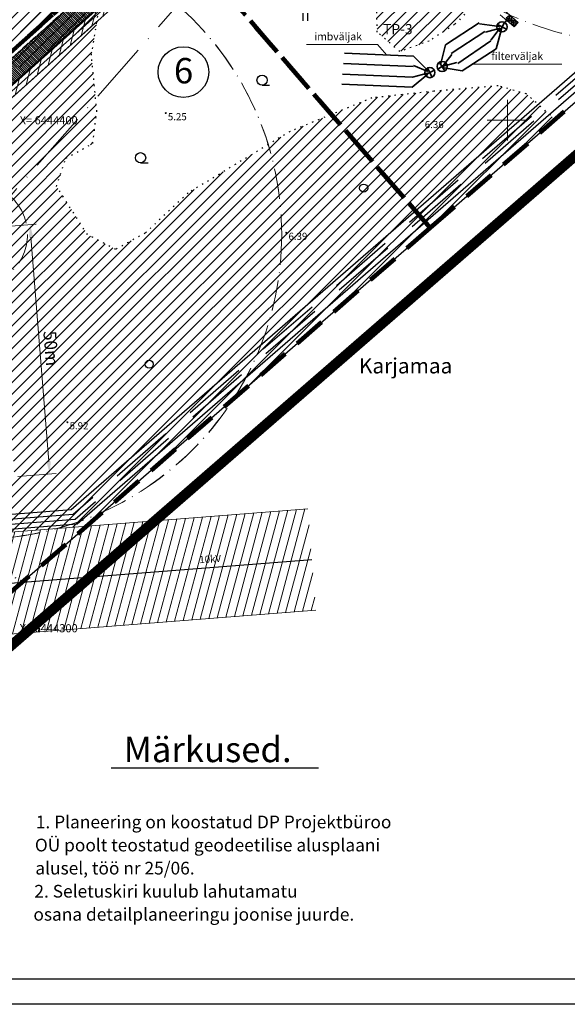
# Model space of a CAD drawing. Extents: x 395268 to 395949, y 6444226 to 6444784.
# Drawn here: x 395604 to 395712, y 6444226 to 6444420 of the extents above; entities that cross this region are included whole.
import ezdxf
from ezdxf.enums import TextEntityAlignment as Align

# ---------------------------------------------------------------- set-up
doc = ezdxf.new("R2010")
doc.units = 0
doc.header["$PDSIZE"] = 2
for name, pattern in [('ACAD_ISO10W100', [18, 12, -3, 0, -3]), ('DASHED2', [9.525, 6.35, -3.175]), ('DASHEDX2', [38.1, 25.4, -12.7]), ('KATASTRIPIIR', [0.02, 0.01, 0.01]), ('KOLVIK', [1.25, 0.25, -1]), ('PINNASTEE', [4, 3, -1])]:
    doc.linetypes.add(name, pattern=pattern)
doc.layers.get('0').update_dxf_attribs({"lineweight": 15})
for name, color, linetype, lineweight in [('14_MPKAABEL', 242, 'MADALKAABEL', 35), ('15 PIIRID', 1, 'DASHED2', 90), ('19_RAAM', 7, 'Continuous', 30), ('2140-SHRUBS', 92, 'Continuous', 25), ('ARMATUUR', 7, 'Continuous', 30), ('ELEKTER', 6, 'Continuous', 9), ('Haljastus', 3, 'Continuous', 25), ('hatch', 253, 'Continuous', 15), ('KANAL', 15, 'KANALHORE', 35), ('Korgus', 7, 'Continuous', 15), ('Kpohuliin', 1, 'KORGEKAABEL', 25), ('Piir', 14, 'Continuous', 25), ('pl. kraav', 4, 'DASHEDX2', 30), ('seinad', 7, 'Continuous', 18), ('TEKST', 7, 'Continuous', 15), ('Vork', 7, 'Continuous', 15)]:
    doc.layers.add(name, color=color, linetype=linetype, lineweight=lineweight)
doc.styles.add('ITALICC', font='italicc.shx')
doc.styles.add('romanc', font='romanc.shx')
doc.styles.add('romans', font='romans.shx')
doc.linetypes.add('-K-', pattern='A,10,-1.5,["K",romans,S=1.4,R=0,X=-0.7,Y=-0.7],-1.5,10,-3', length=26)
doc.linetypes.add('KANALHORE', pattern='A,2.5,-1.5,["K",Standard,S=1.6,R=0,X=-0.8,Y=-0.8],-1.5,10,-3,10,-3,7.5', length=39)
doc.linetypes.add('KNOLV', pattern='A,1,[140,geodeet.shx,S=5,R=0,X=0,Y=-5],3,[140,geodeet.shx,S=2,R=0,X=0,Y=-2],0,[140,geodeet.shx,S=0.25,R=0,X=0,Y=-2.5],2', length=6)
doc.linetypes.add('KORGEKAABEL', pattern='A,8,-2,[142,geodeet.shx,S=0.025,R=185,X=1.18,Y=0.303],-2.33,[142,geodeet.shx,S=0.025,R=185,X=0,Y=0.303],3.65,-3.35,[142,geodeet.shx,S=0.025,R=5,X=-2.195,Y=-0.299],0,[142,geodeet.shx,S=0.025,R=5,X=-3.35,Y=-0.299],-1', length=20.33)
doc.linetypes.add('MADALKAABEL', pattern='A,8,-2,[142,geodeet.shx,S=0.025,R=185,X=1.18,Y=0.303],8,-1,[142,geodeet.shx,S=0.025,R=5,X=-2.195,Y=-0.299],-1', length=20)
doc.dimstyles.new('ISO-25', dxfattribs={"dimtxt": 2.5, "dimasz": 2.5, "dimexe": 1.25, "dimexo": 0.625, "dimtad": 1, "dimtxsty": 'Standard', "dimcen": 2.5, "dimadec": 0, "dimazin": 0, "dimtfac": 1, "dimtmove": 0, "dimatfit": 3, "dimfxl": 0, "dimarcsym": 0})

# ---------------------------------------------------------------- blocks, each defined once
blk = doc.blocks.new('HEIN')
at = {"color": 0, "linetype": 'Continuous'}
for p, q in [((-0.46, 0.76), (-0.46, -0.76)), ((0.46, 0.76), (0.46, -0.76))]:
    blk.add_line(p, q, dxfattribs=at)
blk = doc.blocks.new('METS')
at = {"color": 0, "linetype": 'Continuous'}
blk.add_circle((0, 0), 0.8, dxfattribs=at)
blk = doc.blocks.new('VKORIS')
at = {"color": 0, "linetype": 'Continuous'}
for p, q in [((0, 4), (0, -4)), ((-4, 0), (4, 0))]:
    blk.add_line(p, q, dxfattribs=at)
blk = doc.blocks.new('harvik')
at = {"linetype": 'Continuous'}
blk.add_line((0, -1), (1.5, -1), dxfattribs=at)
blk.add_ellipse((0, 0), major_axis=(-0.707, 0.707), ratio=1, start_param=3.926991, end_param=10.210176, dxfattribs=at)
blk = doc.blocks.new('KK')
for p, q in [((-1, 0), (1, 0)), ((0, -1), (0, 1))]:
    blk.add_line(p, q)
blk.add_circle((0, 0), 1)
blk = doc.blocks.new('*D28')
at = {"layer": 'Defpoints', "color": 0}
for p in [(395599.15, 6444378.93), (395603.03, 6444329.8), (395609.93, 6444330.34)]:
    blk.add_point(p, dxfattribs=at)
at = {"layer": 'seinad'}
for p, q in [((395599.77, 6444378.98), (395607.29, 6444379.57)), ((395606.24, 6444376.98), (395609.73, 6444332.84)), ((395603.65, 6444329.85), (395611.17, 6444330.44))]:
    blk.add_line(p, q, dxfattribs=at)
for points in [[(395606.66, 6444377.01), (395605.83, 6444376.95), (395606.05, 6444379.47)], [(395610.14, 6444332.87), (395609.31, 6444332.8), (395609.93, 6444330.34)]]:
    blk.add_solid(points, dxfattribs=at)
at = {"layer": 'seinad', "insert": (395609.86, 6444355.06), "char_height": 2.5, "attachment_point": 5, "rotation": 274.5145, "style": 'romanc'}
blk.add_mtext('50m', dxfattribs=at)

msp = doc.modelspace()

# ---------------------------------------------------------------- hatches: boundary and pattern name
at = {"layer": 'ELEKTER', "lineweight": 9, "ltscale": 0.5}
h = msp.add_hatch(dxfattribs=at)
h.set_pattern_fill('ANSI31', scale=0.5, angle=30, style=0)
h.paths.add_polyline_path([(395815.04745, 6444612.06342), (395811.13019, 6444617.9106), (395809.77455, 6444616.34075), (395812.53716, 6444612.21709), (395748.15122, 6444537.69422), (395709.99012, 6444503.49426), (395706.7866, 6444507.06881), (395705.2972, 6444505.73401), (395708.50072, 6444502.15946), (395649.70808, 6444449.4695), (395646.50456, 6444453.04406), (395645.01516, 6444451.70926), (395648.21868, 6444448.1347), (395593.81196, 6444399.37542), (395512.23392, 6444378.62211), (395508.31547, 6444380.31915), (395438.90231, 6444506.09728), (395413.91216, 6444493.77433), (395413.67513, 6444490.8236), (395415.76813, 6444491.90116), (395415.81484, 6444492.48262), (395438.07401, 6444503.45889), (395506.89424, 6444378.75516), (395512.06547, 6444376.51556), (395594.78102, 6444397.55824), (395749.58112, 6444536.29006)])
h = msp.add_hatch(dxfattribs=at)
h.set_pattern_fill('ANSI31', scale=0.5, angle=30, style=0)
h.paths.add_polyline_path([(395356.00732, 6444299.31975), (395456.57061, 6444307.44824), (395552.81298, 6444315.04714), (395660.70507, 6444323.5203), (395662.27093, 6444303.5817), (395554.38302, 6444295.10886), (395458.16339, 6444287.51176), (395357.61866, 6444279.38477)])
at = {"layer": 'Haljastus', "lineweight": 9}
h = msp.add_hatch(dxfattribs=at)
h.set_pattern_fill('ANSI31', color=256, scale=0.5, style=0)
h.paths.add_polyline_path([(395515.30208, 6444385.07994), (395516.42588, 6444384.64143), (395591.48623, 6444403.73664), (395621.30212, 6444431.04367), (395619.98178, 6444436.31987), (395612.02086, 6444445.12546), (395609.11613, 6444450.13786), (395609.90834, 6444456.73311), (395610.81028, 6444458.00962), (395592.28434, 6444478.68128), (395588.2549, 6444478.89315), (395582.44546, 6444477.04648), (395578.74852, 6444472.2979), (395578.2204, 6444466.23028), (395579.80479, 6444460.69025), (395580.597, 6444455.15024), (395583.95786, 6444437.14869), (395583.42972, 6444431.60868), (395582.48887, 6444425.7492), (395579.37409, 6444422.24849), (395573.14456, 6444422.11884), (395566.91503, 6444423.28573), (395561.46418, 6444425.36023), (395557.0516, 6444428.34232), (395551.73055, 6444430.41682), (395545.63081, 6444430.41682), (395539.8719, 6444428.99165), (395534.16151, 6444427.17646), (395530.13827, 6444423.28678), (395526.89371, 6444417.45225), (395521.11475, 6444407.75554), (395517.96412, 6444402.35974), (395516.16377, 6444396.51427), (395515.17359, 6444390.30908)])
h = msp.add_hatch(dxfattribs=at)
h.set_pattern_fill('ANSI31', color=256, scale=0.5, style=0)
h.paths.add_polyline_path([(395668.863, 6444462.57436), (395670.36469, 6444461.9889), (395676.13331, 6444461.9889), (395682.4936, 6444460.65897), (395687.81848, 6444458.73796), (395690.62882, 6444453.1227), (395690.62882, 6444447.35966), (395694.32666, 6444429.18395), (395693.29128, 6444422.68207), (395689.59344, 6444418.84004), (395684.56438, 6444415.5891), (395678.79576, 6444413.52031), (395674.35834, 6444417.36234), (395674.21043, 6444423.27315), (395672.28756, 6444429.33172), (395668.58972, 6444433.61705), (395663.85648, 6444437.3113), (395659.27118, 6444440.71001), (395656.46081, 6444446.02973), (395655.73801, 6444450.25915)])
h = msp.add_hatch(dxfattribs=at)
h.set_pattern_fill('ANSI31', color=256, scale=0.5, style=0)
edge = h.paths.add_edge_path()
edge.add_line((395572.74355, 6444391.95195), (395575.8213, 6444379.18313))
edge.add_line((395575.8213, 6444379.18313), (395577.63884, 6444377.20078))
edge.add_line((395577.63884, 6444377.20078), (395599.14961, 6444378.92673))
edge.add_line((395599.14961, 6444378.92673), (395603.02849, 6444329.79947))
edge.add_line((395603.02849, 6444329.79947), (395568.28229, 6444327.05576))
edge.add_line((395568.28229, 6444327.05576), (395567.83798, 6444326.53789))
edge.add_line((395567.83798, 6444326.53789), (395565.40908, 6444321.02303))
edge.add_line((395565.40908, 6444321.02303), (395565.40908, 6444316.03636))
edge.add_line((395565.40908, 6444316.03636), (395617.22372, 6444320.10555))
edge.add_line((395617.22372, 6444320.10555), (395684.78953, 6444378.79328))
edge.add_line((395684.78953, 6444378.79328), (395709.3636, 6444400.13835))
edge.add_line((395709.3636, 6444400.13835), (395703.69075, 6444405.19029))
edge.add_line((395703.69075, 6444405.19029), (395698.14534, 6444406.77314))
edge.add_line((395698.14534, 6444406.77314), (395685.47018, 6444405.7179))
edge.add_line((395685.47018, 6444405.7179), (395673.32314, 6444404.39885))
edge.add_line((395673.32314, 6444404.39885), (395657.21511, 6444397.8036))
edge.add_line((395657.21511, 6444397.8036), (395637.14606, 6444385.66835))
edge.add_line((395637.14606, 6444385.66835), (395628.69595, 6444377.75404))
edge.add_line((395628.69595, 6444377.75404), (395622.88651, 6444374.58831))
edge.add_line((395622.88651, 6444374.58831), (395617.34112, 6444377.49023))
edge.add_line((395617.34112, 6444377.49023), (395611.26759, 6444386.9874))
edge.add_line((395611.26759, 6444386.9874), (395613.11604, 6444392.52741))
edge.add_line((395613.11604, 6444392.52741), (395618.39737, 6444395.42931))
edge.add_line((395618.39737, 6444395.42931), (395619.18958, 6444401.76076))
edge.add_line((395619.18958, 6444401.76076), (395618.13331, 6444412.84078))
edge.add_line((395618.13331, 6444412.84078), (395620.24585, 6444425.76748))
edge.add_line((395620.24585, 6444425.76748), (395621.30212, 6444431.04367))
edge.add_line((395565.32807, 6444390.06547), (395594.78102, 6444397.55824))
edge.add_line((395594.78102, 6444397.55824), (395619.21429, 6444419.45533))
at = {"layer": 'hatch', "lineweight": 30}
h = msp.add_hatch(dxfattribs=at)
h.set_pattern_fill('ANSI31', color=254, scale=0.1, angle=450, style=0)
h.set_pattern_definition([(135, (0, 0), (-0.224506403027, -0.224506403027), [])])
edge = h.paths.add_edge_path()
edge.add_line((395844.02869, 6444659.25014), (395850.74988, 6444645.6705))
edge.add_arc((395846.30681, 6444643.37722), 5, 27.3004941, 134.2978205)
edge.add_line((395842.81487, 6444646.95581), (395749.12911, 6444538.52015))
edge.add_arc((395733.99519, 6444551.59549), 20, 311.866689, 319.1737841, ccw=False)
edge.add_line((395747.34318, 6444536.7015), (395595.73758, 6444400.83259))
edge.add_arc((395589.06358, 6444408.27959), 10, 284.273169, 311.866689, ccw=False)
edge.add_line((395591.52904, 6444398.58828), (395517.0063, 6444379.62983))
edge.add_arc((395514.54084, 6444389.32114), 10, 208.8929829, 284.273169, ccw=False)
edge.add_line((395505.78561, 6444384.48939), (395445.42798, 6444493.85869))
edge.add_line((395445.42798, 6444493.85869), (395438.48751, 6444489.87783))
edge.add_line((395438.48751, 6444489.87783), (395432.68862, 6444500.38555))
edge.add_line((395432.68862, 6444500.38555), (395443.09933, 6444506.35683))
edge.add_line((395443.09933, 6444506.35683), (395507.79447, 6444389.12785))
edge.add_arc((395516.54971, 6444393.9596), 10, 208.8929829, 284.273169)
edge.add_line((395519.01516, 6444384.26829), (395589.59092, 6444402.22263))
edge.add_arc((395587.12547, 6444411.91394), 10, 284.273169, 311.866689)
edge.add_line((395593.79947, 6444404.46695), (395744.48338, 6444539.50983))
edge.add_arc((395731.13538, 6444554.40383), 20, 311.866689, 319.1737841)
edge.add_line((395746.2693, 6444541.32849), (395843.6332, 6444654.02137))
edge.add_arc((395839.58562, 6444656.95686), 5, 324.0487149, 387.3004941)

# ---------------------------------------------------------------- linework, layer by layer
at = {"layer": '14_MPKAABEL'}
msp.add_lwpolyline([(395438.72912, 6444504.34147), (395507.60486, 6444379.53716), (395512.14969, 6444377.56884), (395594.29649, 6444398.46683), (395748.86617, 6444536.99214), (395812.85808, 6444611.05895)], dxfattribs=at)
at = {"layer": '15 PIIRID', "color": 150, "linetype": 'ACAD_ISO10W100', "const_width": 2}
msp.add_lwpolyline([(395808.1414, 6444752.743), (395903.69717, 6444558.34019), (395526.49664, 6444230.70341), (395367.90701, 6444314.12256), (395411.29761, 6444361.65332), (395302.48686, 6444575.21691), (395434.97732, 6444678.04873), (395545.03931, 6444496.01702), (395808.1414, 6444752.743)], dxfattribs=at)
at = {"layer": '15 PIIRID'}
for points in [[(395672.04837, 6444475.93642), (395591.48623, 6444403.73664), (395543.41, 6444483.25), (395619.69047, 6444557.67908), (395672.04837, 6444475.93642)], [(395591.48623, 6444403.73664), (395506.0204, 6444381.9943), (395565.14102, 6444274.86647), (395684.78953, 6444378.79328), (395631.7673, 6444439.83653), (395591.48623, 6444403.73664)]]:
    msp.add_lwpolyline(points, dxfattribs=at)
msp.add_lwpolyline([(395744.94301, 6444541.26458), (395631.7673, 6444439.83653), (395684.78953, 6444378.79328), (395785.68882, 6444466.43452), (395744.94301, 6444541.26458)], close=True, dxfattribs=at)
at = {"layer": '19_RAAM'}
for p, q in [((395288.29541, 6444230.9617), (395914.63168, 6444230.9617)), ((395919.63168, 6444225.9617), (395268.29541, 6444225.9617))]:
    msp.add_line(p, q, dxfattribs=at)
at = {"layer": '2140-SHRUBS', "linetype": 'KNOLV', "ltscale": 0.2}
for points in [[(395614.12342, 6444323.37316), (395761.69516, 6444451.55413)], [(395763.24641, 6444448.92786), (395615.3442, 6444320.45984), (395546.35352, 6444315.03877)], [(395544.75252, 6444317.92222), (395614.12342, 6444323.37316)]]:
    msp.add_lwpolyline(points, dxfattribs=at)
at = {"layer": 'ARMATUUR', "ltscale": 0.5}
msp.add_line((395621.99681, 6444272.51939), (395662.81834, 6444272.51939), dxfattribs=at)
msp.add_circle((395636.21842, 6444409.48875), 4.98734, dxfattribs=at)
at = {"layer": 'ELEKTER', "color": 7, "lineweight": 9, "ltscale": 0.5}
for points in [[(395815.04745, 6444612.06342), (395811.13019, 6444617.9106), (395809.77455, 6444616.34075), (395812.53716, 6444612.21709), (395748.15122, 6444537.69422), (395709.99012, 6444503.49426), (395706.7866, 6444507.06881), (395705.2972, 6444505.73401), (395708.50072, 6444502.15946), (395649.70808, 6444449.4695), (395646.50456, 6444453.04406), (395645.01516, 6444451.70926), (395648.21868, 6444448.1347), (395593.81196, 6444399.37542), (395512.23392, 6444378.62211), (395508.31547, 6444380.31915), (395438.90231, 6444506.09728)], [(395438.07401, 6444503.45889), (395506.89424, 6444378.75516), (395512.06547, 6444376.51556), (395594.78102, 6444397.55824), (395749.58112, 6444536.29006), (395815.04745, 6444612.06342)]]:
    msp.add_lwpolyline(points, dxfattribs=at)
at = {"layer": 'ELEKTER', "color": 7, "lineweight": 9, "ltscale": 0.5, "flags": 128}
for points in [[(395356.00732, 6444299.31975), (395456.57061, 6444307.44824), (395552.81298, 6444315.04714), (395660.70507, 6444323.5203)], [(395357.61866, 6444279.38477), (395458.16339, 6444287.51176), (395554.38302, 6444295.10886), (395662.27093, 6444303.5817)]]:
    msp.add_lwpolyline(points, dxfattribs=at)
at = {"layer": 'Haljastus', "linetype": 'KOLVIK'}
for points in [[(395668.863, 6444462.57436), (395670.36469, 6444461.9889), (395676.13331, 6444461.9889), (395682.4936, 6444460.65897), (395687.81848, 6444458.73796), (395690.62882, 6444453.1227), (395690.62882, 6444447.35966), (395694.32666, 6444429.18395), (395693.29128, 6444422.68207), (395689.59344, 6444418.84004), (395684.56438, 6444415.5891), (395678.79576, 6444413.52031), (395674.35834, 6444417.36234), (395674.21043, 6444423.27315), (395672.28756, 6444429.33172), (395668.58972, 6444433.61705), (395663.85648, 6444437.3113), (395659.27118, 6444440.71001), (395656.46081, 6444446.02973), (395655.73801, 6444450.25915)], [(395709.3636, 6444400.13835), (395703.69075, 6444405.19029), (395698.14534, 6444406.77314), (395685.47018, 6444405.7179), (395673.32314, 6444404.39885), (395657.21511, 6444397.8036), (395637.14606, 6444385.66835), (395628.69595, 6444377.75404), (395622.88651, 6444374.58831), (395617.34112, 6444377.49023), (395611.26759, 6444386.9874), (395613.11604, 6444392.52741), (395618.39737, 6444395.42931), (395619.18958, 6444401.76076), (395618.13331, 6444412.84078), (395620.24585, 6444425.76748), (395621.30212, 6444431.04367)], [(395598.51557, 6444312.13636), (395604.68428, 6444309.21378)]]:
    msp.add_lwpolyline(points, dxfattribs=at)
at = {"layer": 'Haljastus', "lineweight": 9}
for points in [[(395515.30208, 6444385.07994), (395516.42588, 6444384.64143), (395591.48623, 6444403.73664), (395621.30212, 6444431.04367)], [(395572.74355, 6444391.95195), (395594.78102, 6444397.55824), (395619.21429, 6444419.45533)]]:
    msp.add_lwpolyline(points, dxfattribs=at)
at = {"layer": 'KANAL'}
msp.add_line((395699.53894, 6444419.32214, -30.81559), (395699.82284, 6444419.64631, -27.83607), dxfattribs=at)
at = {"layer": 'KANAL', "lineweight": 18}
msp.add_line((395701.29074, 6444418.3607, -27.83607), (395702.08136, 6444419.26343, -27.83607), dxfattribs=at)
at = {"layer": 'KANAL', "lineweight": 18, "elevation": -27.83607}
for points in [[(395699.36798, 6444421.63985), (395702.08136, 6444419.26343)], [(395698.57736, 6444420.73712), (395701.29074, 6444418.3607)]]:
    msp.add_lwpolyline(points, dxfattribs=at)
at = {"layer": 'KANAL', "linetype": 'Continuous'}
for points, elevation in [([(395694.43669, 6444419.1482), (395687.79439, 6444414.8423)], -20.07987), ([(395694.45663, 6444419.0078), (395698.43534, 6444418.45428)], -27.65237), ([(395698.57828, 6444418.14715), (395695.64646, 6444417.34939)], -27.65237), ([(395698.56878, 6444418.16155), (395696.684, 6444415.77835)], -27.65237), ([(395697.7421, 6444414.03295), (395698.79512, 6444417.9095)], -27.65237), ([(395695.53697, 6444417.44275), (395688.90902, 6444413.14616)], -27.65237), ([(395686.78001, 6444410.88888), (395687.79439, 6444414.8423)], -20.07987), ([(395696.73924, 6444415.63118), (395690.20538, 6444411.19281)], -27.65237), ([(395697.7421, 6444414.03295), (395691.09981, 6444409.72705)], -27.65237), ([(395681.50564, 6444412.6043), (395667.89327, 6444413.17784)], -27.67995), ([(395684.38823, 6444409.71481), (395681.50564, 6444412.6043)], -20.10745), ([(395687.12653, 6444410.5449), (395689.0113, 6444412.9281)], -27.65237), ([(395681.42003, 6444410.57256), (395667.69913, 6444411.15067)], -27.67995), ([(395684.28771, 6444409.56534), (395681.499, 6444410.77161)], -27.67995), ([(395687.11598, 6444410.5608), (395690.04418, 6444411.37177)], -27.65237), ([(395691.10411, 6444409.73671), (395687.13632, 6444410.36368)], -27.65237), ([(395681.33153, 6444408.47201), (395667.5575, 6444409.05236)], -27.67995), ([(395681.2495, 6444406.52517), (395684.34823, 6444409.08141)], -27.67995), ([(395684.26559, 6444409.26151), (395681.33153, 6444408.47201)], -27.67995), ([(395681.2495, 6444406.52517), (395667.3754, 6444407.10974)], -27.67995)]:
    msp.add_lwpolyline(points, dxfattribs=dict(at, elevation=elevation))
at = {"layer": 'Korgus', "ltscale": 0.5}
for centre in [(395632.74367, 6444401.40013, 25.62), (395683.2925, 6444399.85625, 26.74), (395656.47666, 6444377.84902, 26.74), (395613.40839, 6444340.55531, 26.08)]:
    msp.add_circle(centre, 0.1, dxfattribs=at)
at = {"layer": 'Kpohuliin', "ltscale": 2, "flags": 128}
msp.add_lwpolyline([(395356.81299, 6444289.35226), (395457.367, 6444297.48), (395553.598, 6444305.078), (395661.488, 6444313.551)], dxfattribs=at)
at = {"layer": 'Kpohuliin', "linetype": 'Continuous', "flags": 128}
msp.add_lwpolyline([(395356.81299, 6444289.35226), (395457.367, 6444297.48), (395553.598, 6444305.078), (395661.488, 6444313.551)], dxfattribs=at)
at = {"layer": 'Piir', "linetype": 'KATASTRIPIIR', "ltscale": 0.5}
for points in [[(395805.83, 6444739.31), (395893.8, 6444560.34), (395525.38, 6444240.33), (395380.8, 6444316.38), (395420.94, 6444360.35), (395313.83, 6444570.59), (395312.6, 6444573), (395403.81, 6444644.86), (395432.69, 6444666.37), (395543.41, 6444483.25), (395641.47, 6444578.93), (395805.83, 6444739.31)], [(395593.79937, 6444404.46686), (395631.67835, 6444438.41399)], [(395595.73758, 6444400.83259), (395631.32257, 6444432.72385)]]:
    msp.add_lwpolyline(points, dxfattribs=at)
at = {"layer": 'Piir', "linetype": 'PINNASTEE', "lineweight": 35, "ltscale": 0.5}
for points in [[(395618.88869, 6444489.18732), (395631.57176, 6444473.72784), (395631.46486, 6444470.72965), (395625.98397, 6444464.94382), (395629.61387, 6444461.50524), (395631.69617, 6444463.7034, -0.378539792), (395638.29205, 6444464.2901), (395645.55926, 6444458.93534, -0.475632288), (395645.93027, 6444451.18656), (395593.79947, 6444404.46695, -0.120984609), (395589.59092, 6444402.22263), (395519.01516, 6444384.26829, -0.341305329), (395507.79447, 6444389.12785), (395489.05463, 6444423.08484, -0.357374678), (395490.20293, 6444429.31798), (395499.97843, 6444437.58786, -0.460467454), (395507.47858, 6444436.37062), (395508.10319, 6444435.34462), (395512.37401, 6444437.94464), (395508.18119, 6444444.83182)], [(395589.87326, 6444365.29461), (395589.18424, 6444366.96086), (395587.65802, 6444366.32975, -0.192583811), (395586.91529, 6444366.32113), (395578.6013, 6444369.53545, -0.794912647), (395578.87586, 6444371.46446), (395582.65572, 6444371.79091), (395582.22548, 6444376.77237), (395579.28769, 6444376.51864, -0.367249951), (395574.0118, 6444380.26737), (395571.19217, 6444391.35091, -0.414213562), (395572.63734, 6444393.78226), (395591.52904, 6444398.58828, 0.120984609), (395595.73758, 6444400.83259), (395684.68352, 6444480.54592, -0.414213562), (395691.74402, 6444480.15942), (395707.30139, 6444462.80015, -0.365855002), (395707.37689, 6444460.21993), (395706.84082, 6444459.54634)]]:
    msp.add_lwpolyline(points, format="xyb", dxfattribs=at)
at = {"layer": 'pl. kraav', "ltscale": 0.5}
for points in [[(395762.21224, 6444450.67871), (395614.53035, 6444322.40206), (395545.28618, 6444316.96107)], [(395762.72933, 6444449.80328), (395614.93727, 6444321.43095), (395545.81985, 6444315.99992)]]:
    msp.add_lwpolyline(points, dxfattribs=at)
at = {"layer": 'seinad', "color": 5, "linetype": 'ACAD_ISO10W100', "lineweight": 13}
msp.add_line((395595.56578, 6444377.51432, -55.46667), (395635.07028, 6444422.67397, -55.46667), dxfattribs=at)
at = {"layer": 'seinad', "color": 5, "linetype": 'ACAD_ISO10W100', "ltscale": 0.5}
for centre, radius in [((395725.48789, 6444475.28628, -27.73333), 60), ((395595.56397, 6444377.53106), 60), ((395595.56867, 6444377.51489, -27.73333), 60), ((395595.56867, 6444377.51489, -27.73333), 10)]:
    msp.add_circle(centre, radius, dxfattribs=at)
at = {"layer": 'TEKST'}
for p, q in [((395674.39369, 6444414.91647), (395660.4404, 6444414.91647)), ((395710.704, 6444411.03848), (395693.12282, 6444411.03848))]:
    msp.add_line(p, q, dxfattribs=at)
at = {"layer": 'TEKST', "color": 0, "linetype": 'Continuous'}
msp.add_line((395674.39369, 6444414.91647), (395676.28317, 6444412.82434, -27.67995), dxfattribs=at)

# ---------------------------------------------------------------- block references
at = {"layer": 'Haljastus'}
for name, p in [('HEIN', (395660.16603, 6444420.31592)), ('harvik', (395651.69494, 6444407.89747)), ('harvik', (395627.80271, 6444392.62941)), ('METS', (395671.69265, 6444386.6448)), ('METS', (395629.50619, 6444351.96808))]:
    msp.add_blockref(name, p, dxfattribs=at)
at = {"layer": 'KANAL', "lineweight": 18, "rotation": 242.6836834068528}
msp.add_blockref('KK', (395698.91094, 6444418.37718, -27.65237), dxfattribs=at)
at = {"layer": 'KANAL', "lineweight": 18, "xscale": 0.4999999998056973, "yscale": 0.5, "zscale": 0.5, "rotation": 168.6323096220372}
for p in [(395700.31458, 6444420.01931, -27.65237), (395701.23469, 6444419.20738, -27.65237)]:
    msp.add_blockref('KK', p, dxfattribs=at)
at = {"layer": 'KANAL', "linetype": 'Continuous', "lineweight": 18}
for p, rotation in [((395687.12801, 6444410.59558, -20.07987), 303.4630783655037), ((395684.71225, 6444409.3817, -27.67995), 207.3175313428501)]:
    msp.add_blockref('KK', p, dxfattribs=dict(at, rotation=rotation))
at = {"layer": 'Vork'}
msp.add_blockref('VKORIS', (395700, 6444400), dxfattribs=at)

# ---------------------------------------------------------------- texts
at = {"layer": 'ARMATUUR', "ltscale": 0.5, "style": 'romanc'}
for s, p in [('6', (395634.36347, 6444407.25725)), ('Märkused.', (395624.48783, 6444273.63363))]:
    msp.add_text(s, height=5, dxfattribs=at).set_placement(p)
at = {"layer": 'Korgus', "ltscale": 0.5, "style": 'ITALICC'}
for s, p in [(' 5.25', (395632.74367, 6444401.40013, 25.62)), (' 6.36', (395683.2925, 6444399.85625, 26.74)), (' 6.39', (395656.47666, 6444377.84902, 26.74)), (' 5.92', (395613.40839, 6444340.55531, 26.08))]:
    msp.add_text(s, height=1.4, dxfattribs=at).set_placement(p, align=Align.TOP_LEFT)
at = {"layer": 'Kpohuliin', "style": 'romans'}
msp.add_text('10kV', height=1.4, rotation=3.3638885, dxfattribs=at).set_placement((395641.55285, 6444312.48295), align=Align.BOTTOM_CENTER)
at = {"layer": 'seinad', "style": 'romanc'}
for s, height, p in [('TP-3', 2, (395675.4986, 6444416.94161)), ('Karjamaa', 3, (395670.77271, 6444350.1614)), ('1. Planeering on koostatud DP Projektbüroo ', 2.5, (395607.19449, 6444260.61199)), ('OÜ poolt teostatud geodeetilise alusplaani', 2.5, (395607.00379, 6444256.06498, 40)), ('alusel, töö nr 25/06.', 2.5, (395607.09817, 6444251.51797, 80)), ('2. Seletuskiri kuulub lahutamatu', 2.5, (395606.90747, 6444246.97096, 120)), ('osana detailplaneeringu joonise juurde.', 2.5, (395606.71678, 6444242.42395, 160))]:
    msp.add_text(s, height=height, dxfattribs=at).set_placement(p)
at = {"layer": 'seinad', "linetype": '-K-', "style": 'romanc'}
for s, p in [('imbväljak', (395661.99062, 6444415.75391)), ('filterväljak', (395696.83093, 6444411.87592))]:
    msp.add_text(s, height=1.5, dxfattribs=at).set_placement(p)
at = {"layer": 'Vork', "style": 'romans'}
for s, p in [('X= 6444400', (395604, 6444400)), ('X= 6444300', (395604, 6444300))]:
    msp.add_text(s, height=1.6, dxfattribs=at).set_placement(p, align=Align.MIDDLE_LEFT)

# ---------------------------------------------------------------- dimensions: what is measured, and where the dimension line sits
at = {"layer": 'seinad'}
dim = msp.add_aligned_dim(p1=(395599.14961, 6444378.92673), p2=(395603.02849, 6444329.79947), distance=6.91827, text='50m', dimstyle='ISO-25', override={"dimdec": 4, "dimzin": 0, "dimtxsty": 'romanc', "dimclrd": 256, "dimclre": 256, "dimclrt": 256, "dimtdec": 4, "dimlwd": 65535, "dimlwe": 65535}, dxfattribs=at)
dim.commit()
dim.dimension.update_dxf_attribs({"geometry": '*D28', "text_midpoint": (395609.85504, 6444355.05523)})

doc.saveas('drawing.dxf')
